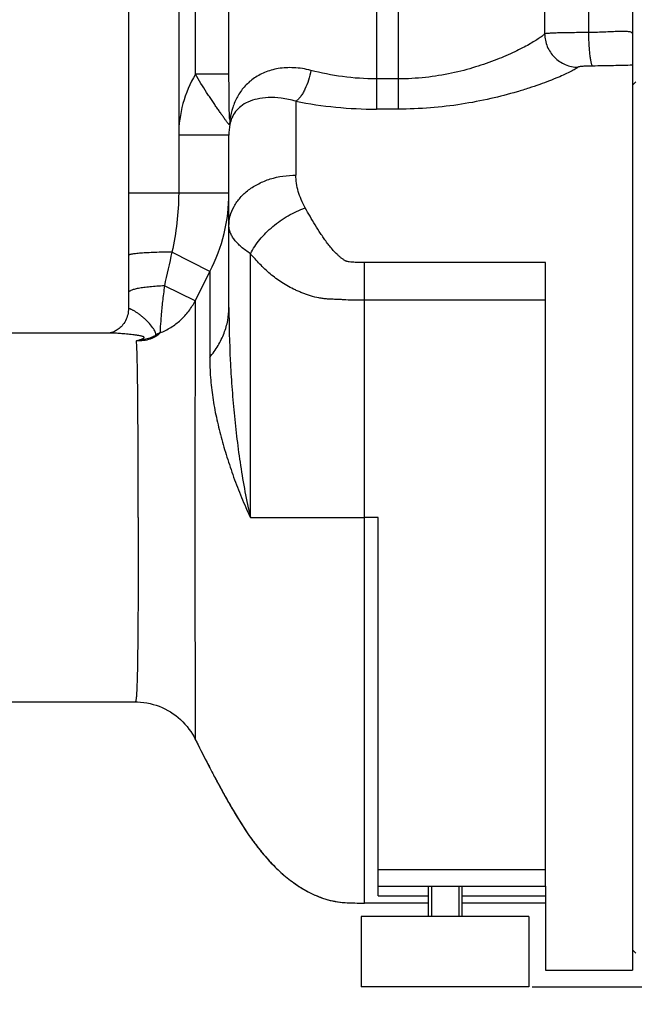
# Model space of a CAD drawing. Units: millimetres. Extents: x -1771 to 3369, y -422 to 2868.
# Drawn here: x 1695 to 1879, y 1188 to 1482 of the extents above; entities that cross this region are included whole.
import ezdxf

# ---------------------------------------------------------------- set-up
doc = ezdxf.new("R2010")
doc.units = ezdxf.units.MM
doc.header["$LTSCALE"] = 46.255
doc.header["$PDMODE"] = 3
doc.header["$PDSIZE"] = 0.3125
doc.layers.get('0').update_dxf_attribs({"linetype": 'CONTINUOUS'})
doc.layers.get('Defpoints').update_dxf_attribs({"linetype": 'CONTINUOUS'})
for name, color, linetype in [('02___PRT_ALL_AXES', 7, 'CONTINUOUS'), ('BEZUGSACHSEN', 7, 'CONTINUOUS'), ('RUNDUNGEN', 7, 'CONTINUOUS')]:
    doc.layers.add(name, color=color, linetype=linetype)
doc.layers.add('AM_5', color=3, linetype='CONTINUOUS', lineweight=25)
doc.styles.get("Standard").update_dxf_attribs({"font": 'txt', "width": 0.7})
doc.dimstyles.new('AM_DIN$0', dxfattribs={"dimtxt": 3.5, "dimasz": 2.5, "dimexe": 1, "dimexo": 1, "dimgap": 1.5, "dimtad": 1, "dimdsep": 46, "dimtxsty": 'STANDARD', "dimcen": 0, "dimclrd": 256, "dimclre": 256, "dimclrt": 2, "dimadec": 0, "dimazin": 2, "dimtp": 0.1, "dimtm": 0.1, "dimtfac": 0.71, "dimtdec": 3, "dimtmove": 0, "dimatfit": 3, "dimfxl": 1, "dimlwd": -1, "dimlwe": -1, "dimarcsym": 0})

# ---------------------------------------------------------------- blocks, each defined once
blk = doc.blocks.new('*D8')
at = {"layer": 'AM_5', "ltscale": 10, "transparency": 16777216}
for p, q in [((2103.44, 1307.41), (2103.44, 965.23)), ((1291.94, 1224.6), (1291.94, 965.23)), ((1321.94, 966.23), (2073.44, 966.23))]:
    blk.add_line(p, q, dxfattribs=at)
for points in [[(1321.94, 971.23), (1321.94, 961.23), (1291.94, 966.23)], [(2073.44, 971.23), (2073.44, 961.23), (2103.44, 966.23)]]:
    blk.add_solid(points, dxfattribs=at)
at = {"layer": 'Defpoints', "color": 0, "ltscale": 10, "transparency": 16777216}
for p in [(2103.44, 1308.41), (1291.94, 1225.6), (2103.44, 966.23)]:
    blk.add_point(p, dxfattribs=at)
at = {"layer": 'AM_5', "color": 2, "ltscale": 10, "transparency": 16777216, "insert": (1697.69, 998.73), "char_height": 35, "attachment_point": 5}
blk.add_mtext('800', dxfattribs=at)
blk = doc.blocks.new('*D11')
at = {"layer": 'AM_5', "ltscale": 10, "transparency": 16777216}
for p, q in [((1900.95, 1946.23), (2203.02, 1946.23)), ((2202.02, 1223.41), (2202.02, 1916.23)), ((1848.44, 1193.41), (2203.02, 1193.41))]:
    blk.add_line(p, q, dxfattribs=at)
for points in [[(2197.02, 1916.23), (2207.02, 1916.23), (2202.02, 1946.23)], [(2197.02, 1223.41), (2207.02, 1223.41), (2202.02, 1193.41)]]:
    blk.add_solid(points, dxfattribs=at)
at = {"layer": 'Defpoints', "color": 0, "ltscale": 10, "transparency": 16777216}
for p in [(1899.95, 1946.23), (2202.02, 1946.23), (1847.44, 1193.41)]:
    blk.add_point(p, dxfattribs=at)
at = {"layer": 'AM_5', "color": 2, "ltscale": 10, "transparency": 16777216, "insert": (2169.52, 1569.82), "char_height": 35, "attachment_point": 5, "rotation": 90}
blk.add_mtext('753', dxfattribs=at)
blk = doc.blocks.new('*D13')
at = {"layer": 'AM_5', "ltscale": 10, "transparency": 16777216}
for p, q in [((867.73, 2868.17), (2290.81, 2868.17)), ((2289.81, 1223.41), (2289.81, 2838.17)), ((1848.44, 1193.41), (2290.81, 1193.41))]:
    blk.add_line(p, q, dxfattribs=at)
for points in [[(2284.81, 2838.17), (2294.81, 2838.17), (2289.81, 2868.17)], [(2284.81, 1223.41), (2294.81, 1223.41), (2289.81, 1193.41)]]:
    blk.add_solid(points, dxfattribs=at)
at = {"layer": 'Defpoints', "color": 0, "ltscale": 10, "transparency": 16777216}
for p in [(866.73, 2868.17), (2289.81, 2868.17), (1847.44, 1193.41)]:
    blk.add_point(p, dxfattribs=at)
at = {"layer": 'AM_5', "color": 2, "ltscale": 10, "transparency": 16777216, "insert": (2257.31, 2030.79), "char_height": 35, "attachment_point": 5, "rotation": 90}
blk.add_mtext('1680', dxfattribs=at)

msp = doc.modelspace()

# ---------------------------------------------------------------- linework, layer by layer
at = {"color": 7, "linetype": 'Continuous'}
for p, q in [((1878.441, 1462.409), (1879.441, 1463.409)), ((1722.501, 1388.409), (1574.941, 1388.409)), ((1574.941, 1278.409), (1729.954, 1278.409)), ((1818.361, 1223.409), (1818.361, 1214.409)), ((1826.521, 1223.409), (1826.521, 1214.409)), ((1852.441, 1223.409), (1852.441, 1198.409)), ((1817.441, 1218.409), (1798.441, 1218.409)), ((1852.441, 1218.409), (1827.441, 1218.409)), ((1878.441, 1204.409), (1879.441, 1203.409)), ((1852.441, 1198.409), (1878.441, 1198.409))]:
    msp.add_line(p, q, dxfattribs=at)
at = {"color": 9, "linetype": 'Continuous'}
msp.add_line((1802.441, 1333.409), (1798.441, 1333.409), dxfattribs=at)
at = {"color": 7, "linetype": 'Continuous'}
msp.add_open_spline([(1747.897, 1267.243), (1749.008, 1264.986), (1750.733, 1261.589), (1753.125, 1257.032), (1755.023, 1253.478), (1757.031, 1249.801), (1759.948, 1244.693), (1763.169, 1239.568), (1766.841, 1234.592), (1769.922, 1230.94), (1773.373, 1227.468), (1776.618, 1224.845), (1779.475, 1222.957), (1781.789, 1221.644), (1784.253, 1220.474), (1786.869, 1219.514), (1789.629, 1218.839), (1792.507, 1218.512), (1795.454, 1218.407), (1797.44, 1218.409), (1798.441, 1218.409)], degree=3, knots=[0, 0, 0, 0, 0.1007688, 0.152648, 0.2062487, 0.2622136, 0.3204961, 0.4419652, 0.504467, 0.5681468, 0.6332731, 0.7003333, 0.7349066, 0.7704025, 0.8068727, 0.8440635, 0.8818668, 0.9204421, 0.9598999, 1, 1, 1, 1], dxfattribs=at)
at = {"layer": '02___PRT_ALL_AXES', "color": 7, "linetype": 'Continuous'}
for p, q in [((1817.441, 1223.409), (1817.441, 1214.409)), ((1827.441, 1223.409), (1827.441, 1214.409)), ((1847.438, 1214.409), (1797.443, 1214.409)), ((1797.443, 1214.409), (1797.443, 1193.409)), ((1847.438, 1214.409), (1847.438, 1193.409)), ((1847.438, 1193.409), (1797.443, 1193.409))]:
    msp.add_line(p, q, dxfattribs=at)
at = {"layer": 'BEZUGSACHSEN', "color": 7, "linetype": 'Continuous'}
msp.add_arc((2027.426, 1404.842), 311.561, 206.20898, 206.51064, dxfattribs=at)
msp.add_open_spline([(1748.626, 1265.773), (1749.726, 1263.567), (1751.431, 1260.243), (1753.795, 1255.774), (1755.672, 1252.278), (1757.668, 1248.667), (1760.564, 1243.678), (1763.765, 1238.695), (1767.411, 1233.88), (1770.466, 1230.354), (1773.886, 1227.015), (1777.774, 1223.968), (1781.42, 1221.793), (1784.604, 1220.33), (1786.731, 1219.581), (1788.496, 1219.118), (1790.318, 1218.755), (1792.667, 1218.503), (1795.536, 1218.407), (1797.467, 1218.409), (1798.441, 1218.409)], degree=3, knots=[0, 0, 0, 0, 0.1009605, 0.1530533, 0.2071317, 0.2635265, 0.3220647, 0.4434721, 0.5058398, 0.5693885, 0.6343886, 0.7013592, 0.7713409, 0.8077263, 0.8447802, 0.8635332, 0.8824454, 0.9208602, 0.9601242, 1, 1, 1, 1], dxfattribs=at)
at = {"layer": 'RUNDUNGEN', "color": 9, "linetype": 'Continuous'}
for p, q in [((1801.941, 1498.409), (1801.941, 1455.224)), ((1808.441, 1498.409), (1808.441, 1455.224)), ((1852.173, 1496.409), (1852.173, 1477.687)), ((1742.941, 1487.609), (1742.941, 1430.127)), ((1757.958, 1465.623), (1757.958, 1488.834)), ((1747.961, 1465.623), (1747.961, 1485.409)), ((1865.261, 1485.409), (1865.261, 1478.061)), ((1757.958, 1465.623), (1747.961, 1465.623)), ((1808.441, 1464.248), (1801.941, 1464.248)), ((1777.941, 1457.591), (1777.941, 1435.541)), ((1808.441, 1455.224), (1801.941, 1455.224)), ((1757.941, 1447.427), (1742.941, 1447.427)), ((1757.941, 1430.127), (1727.941, 1430.127)), ((1752.216, 1406.78), (1740.937, 1412.597)), ((1764.377, 1333.409), (1764.377, 1412.087)), ((1852.441, 1409.487), (1798.441, 1409.487)), ((1798.441, 1218.409), (1798.441, 1409.487)), ((1752.216, 1406.78), (1752.216, 1381.179)), ((1747.867, 1398.092), (1738.674, 1402.517)), ((1852.441, 1398.216), (1798.441, 1398.216)), ((1764.377, 1333.409), (1798.441, 1333.409)), ((1802.441, 1228.409), (1852.441, 1228.409)), ((1802.441, 1220.579), (1817.441, 1220.579)), ((1827.441, 1220.579), (1852.441, 1220.579))]:
    msp.add_line(p, q, dxfattribs=at)
at = {"layer": 'RUNDUNGEN', "color": 7, "linetype": 'Continuous'}
for p, q in [((1727.941, 1496.409), (1727.941, 1395.646)), ((1878.441, 1496.409), (1878.441, 1198.409)), ((1757.941, 1396.047), (1757.941, 1447.427)), ((1852.441, 1223.409), (1852.441, 1409.487)), ((1722.268, 1388.419), (1722.2, 1388.409)), ((1722.36, 1388.436), (1722.267, 1388.419)), ((1722.474, 1388.459), (1722.358, 1388.436)), ((1722.501, 1388.409), (1722.501, 1388.409)), ((1802.441, 1220.579), (1802.441, 1333.409)), ((1729.954, 1278.409), (1730.645, 1278.397)), ((1747.897, 1267.243), (1747.897, 1267.243)), ((1802.441, 1223.409), (1852.441, 1223.409))]:
    msp.add_line(p, q, dxfattribs=at)
for points in [[(1727.941, 1395.646), (1727.934, 1395.333), (1727.9, 1394.864), (1727.835, 1394.388), (1727.738, 1393.912), (1727.611, 1393.441), (1727.453, 1392.979), (1727.268, 1392.532), (1727.057, 1392.103), (1726.825, 1391.695), (1726.574, 1391.312), (1726.307, 1390.955), (1726.03, 1390.625), (1725.744, 1390.322), (1725.454, 1390.046), (1725.164, 1389.798), (1724.875, 1389.576), (1724.592, 1389.379), (1724.316, 1389.207), (1724.051, 1389.057), (1723.799, 1388.928), (1723.561, 1388.818), (1723.337, 1388.725), (1723.13, 1388.648), (1722.938, 1388.584), (1722.764, 1388.532), (1722.609, 1388.491), (1722.474, 1388.459)], [(1729.954, 1278.409), (1730.645, 1278.397), (1731.589, 1278.342), (1732.53, 1278.243), (1733.465, 1278.099), (1734.392, 1277.911), (1735.309, 1277.679), (1736.214, 1277.404), (1737.105, 1277.087), (1737.981, 1276.728), (1738.838, 1276.328), (1739.676, 1275.887), (1740.492, 1275.408), (1741.284, 1274.891), (1742.05, 1274.336), (1742.79, 1273.747), (1743.5, 1273.123), (1744.179, 1272.467), (1744.827, 1271.781), (1745.441, 1271.064), (1746.02, 1270.321), (1746.562, 1269.552), (1747.068, 1268.759), (1747.535, 1267.944), (1747.897, 1267.243)], [(1730.645, 1278.397), (1731.589, 1278.342), (1732.53, 1278.243), (1733.464, 1278.099), (1734.391, 1277.911), (1735.309, 1277.679), (1736.214, 1277.404), (1737.105, 1277.087), (1737.98, 1276.728), (1738.838, 1276.328), (1739.676, 1275.887), (1740.491, 1275.408), (1741.284, 1274.891), (1742.05, 1274.337), (1742.789, 1273.747), (1743.5, 1273.124), (1744.179, 1272.468), (1744.827, 1271.781), (1745.441, 1271.065), (1746.02, 1270.321), (1746.562, 1269.552), (1747.068, 1268.759)], [(1747.068, 1268.759), (1747.535, 1267.944), (1747.897, 1267.243)]]:
    msp.add_lwpolyline(points, dxfattribs=at)
at = {"layer": 'RUNDUNGEN', "color": 9, "linetype": 'Continuous'}
for centre, radius, start, end in [((1778.364, 1447.444), 35.423, 149.12188, 180.02757), ((1802.05, 1579.209), 123.985, 258.78697, 269.94926), ((1751.039, 1451.712), 7.231, 351.69062, 4.20959), ((1707.488, 1430.123), 50.452, 332.44049, 0.00466), ((2909.804, 1144.884), 1199.133, 167.099676, 167.59331), ((2065.408, 1244.562), 352.709, 152.61804, 154.19638), ((1745.242, 1372.182), 18.109, 115.80204, 120.08013), ((1738.955, 1380.771), 7.611, 104.15366, 111.49764), ((1747.092, 1380.479), 12.602, 140.5537, 142.49878)]:
    msp.add_arc(centre, radius, start, end, dxfattribs=at)
at = {"layer": 'RUNDUNGEN', "color": 7, "linetype": 'Continuous'}
msp.add_arc((1778.754, 1447.426), 20.814, 171.04274, 179.99943, dxfattribs=at)
at = {"layer": 'RUNDUNGEN', "color": 9, "linetype": 'Continuous'}
for points, knots in [([(1852.173, 1477.687), (1852.087, 1477.593), (1851.881, 1477.392), (1851.346, 1476.942), (1850.447, 1476.297), (1849.106, 1475.44), (1847.439, 1474.471), (1845.462, 1473.412), (1842.285, 1471.843), (1837.665, 1469.846), (1831.384, 1467.644), (1824.274, 1465.791), (1816.533, 1464.541), (1811.167, 1464.248), (1808.441, 1464.248)], [0, 0, 0, 0, 0.008244, 0.0185332, 0.0451654, 0.0795734, 0.1212702, 0.169713, 0.2243493, 0.3500652, 0.4944518, 0.653766, 0.8239438, 1, 1, 1, 1]), ([(1865.261, 1478.061), (1864.443, 1478.059), (1862.846, 1478.051), (1860.532, 1478.03), (1858.401, 1477.999), (1856.513, 1477.959), (1855.117, 1477.915), (1854.159, 1477.874), (1853.574, 1477.842), (1853.083, 1477.808), (1852.689, 1477.773), (1852.396, 1477.736), (1852.235, 1477.706), (1852.173, 1477.687)], [0, 0, 0, 0, 0.1873913, 0.3656593, 0.5298299, 0.675321, 0.7980829, 0.8498495, 0.8947153, 0.9323759, 0.9625824, 0.9851533, 1, 1, 1, 1]), ([(1852.173, 1477.687), (1852.18, 1477.041), (1852.321, 1475.745), (1852.903, 1473.879), (1853.834, 1472.158), (1855.078, 1470.645), (1856.588, 1469.4), (1858.308, 1468.468), (1860.172, 1467.885), (1861.466, 1467.744), (1862.112, 1467.737)], [0, 0, 0, 0, 0.1247691, 0.249768, 0.3749347, 0.5001769, 0.6253923, 0.7504826, 0.8753668, 1, 1, 1, 1]), ([(1878.441, 1477.654), (1878.441, 1477.727), (1878.394, 1477.889), (1878.184, 1478.07), (1877.869, 1478.203), (1877.443, 1478.301), (1876.905, 1478.367), (1876.257, 1478.403), (1875.505, 1478.413), (1874.31, 1478.395), (1872.607, 1478.325), (1870.352, 1478.217), (1867.87, 1478.116), (1866.147, 1478.074), (1865.261, 1478.061)], [0, 0, 0, 0, 0.0163523, 0.0351181, 0.0598214, 0.0920076, 0.1321901, 0.1803976, 0.2363959, 0.299788, 0.4466485, 0.6161228, 0.8026078, 1, 1, 1, 1]), ([(1865.261, 1478.061), (1865.266, 1477.439), (1865.29, 1476.216), (1865.367, 1474.436), (1865.48, 1472.782), (1865.626, 1471.314), (1865.799, 1470.082), (1865.97, 1469.225), (1866.124, 1468.692), (1866.232, 1468.409), (1866.34, 1468.208), (1866.429, 1468.111), (1866.475, 1468.085)], [0, 0, 0, 0, 0.1841, 0.3618581, 0.5271414, 0.6742747, 0.7982827, 0.8951399, 0.9325008, 0.962242, 0.9844895, 1, 1, 1, 1]), ([(1758.194, 1450.667), (1758.186, 1450.638), (1758.164, 1450.594), (1758.106, 1450.578), (1758.058, 1450.589), (1758.005, 1450.618), (1757.917, 1450.686), (1757.791, 1450.817), (1757.624, 1451.02), (1757.431, 1451.276), (1757.214, 1451.576), (1756.975, 1451.912), (1756.716, 1452.281), (1756.333, 1452.826), (1755.815, 1453.564), (1755.149, 1454.511), (1754.433, 1455.532), (1753.677, 1456.621), (1752.89, 1457.772), (1752.08, 1458.979), (1750.968, 1460.675), (1749.574, 1462.884), (1748.496, 1464.698), (1747.961, 1465.623)], [0, 0, 0, 0, 0.0048945, 0.0069857, 0.0094712, 0.0126971, 0.0168122, 0.0277974, 0.0422976, 0.0599201, 0.08024, 0.1028927, 0.1275888, 0.1541051, 0.2119407, 0.2753774, 0.3436847, 0.4162672, 0.4925873, 0.5721291, 0.6543803, 0.8249352, 1, 1, 1, 1]), ([(1758.251, 1452.243), (1758.248, 1452.221), (1758.242, 1452.191), (1758.234, 1452.154), (1758.228, 1452.132), (1758.222, 1452.116), (1758.217, 1452.105), (1758.208, 1452.1), (1758.2, 1452.107), (1758.195, 1452.118), (1758.189, 1452.136), (1758.184, 1452.159), (1758.177, 1452.197), (1758.169, 1452.254), (1758.157, 1452.359), (1758.145, 1452.504), (1758.128, 1452.757), (1758.111, 1453.09), (1758.094, 1453.501), (1758.079, 1453.923), (1758.066, 1454.351), (1758.055, 1454.784), (1758.044, 1455.219), (1758.031, 1455.805), (1758.018, 1456.542), (1758.004, 1457.431), (1757.989, 1458.627), (1757.975, 1460.133), (1757.961, 1462.566), (1757.958, 1464.398), (1757.958, 1465.623)], [0, 0, 0, 0, 0.0047347, 0.0067167, 0.0083735, 0.0096498, 0.0105134, 0.0110301, 0.0115826, 0.0125084, 0.0138544, 0.0155813, 0.0176338, 0.0225111, 0.0281318, 0.0407575, 0.0544714, 0.0835723, 0.1138502, 0.1447765, 0.176118, 0.2077538, 0.2396138, 0.2716544, 0.3361711, 0.4011635, 0.4665571, 0.5983824, 0.7314067, 1, 1, 1, 1]), ([(1782.385, 1466.79), (1780.729, 1467.22), (1777.473, 1467.74), (1772.763, 1467.5), (1768.623, 1466.344), (1765.166, 1464.436), (1762.423, 1461.94), (1760.377, 1459), (1758.974, 1455.733), (1758.435, 1453.421), (1758.251, 1452.243)], [0, 0, 0, 0, 0.159629, 0.3050995, 0.4367322, 0.557159, 0.6701747, 0.7796417, 0.888796, 1, 1, 1, 1]), ([(1782.385, 1466.79), (1782.217, 1465.799), (1781.762, 1463.889), (1780.902, 1461.644), (1780.06, 1460.061), (1779.399, 1459.06), (1778.705, 1458.231), (1778.197, 1457.778), (1777.941, 1457.591)], [0, 0, 0, 0, 0.2892612, 0.5638179, 0.6895993, 0.8050054, 0.908671, 1, 1, 1, 1]), ([(1801.941, 1464.248), (1798.562, 1464.248), (1791.967, 1464.696), (1785.49, 1465.984), (1782.385, 1466.79)], [0, 0, 0, 0, 0.5129704, 1, 1, 1, 1]), ([(1862.112, 1467.737), (1862.002, 1467.644), (1861.736, 1467.449), (1861.044, 1467.011), (1859.885, 1466.386), (1858.161, 1465.558), (1856.018, 1464.622), (1853.488, 1463.606), (1850.599, 1462.537), (1847.382, 1461.446), (1842.539, 1459.953), (1835.87, 1458.221), (1827.239, 1456.566), (1818, 1455.477), (1811.656, 1455.224), (1808.441, 1455.224)], [0, 0, 0, 0, 0.0077792, 0.0177432, 0.0441071, 0.0786856, 0.1209022, 0.1701157, 0.2256704, 0.2869247, 0.3532646, 0.4988804, 0.658125, 0.8266758, 1, 1, 1, 1]), ([(1866.475, 1468.085), (1865.956, 1468.081), (1865.201, 1468.068), (1864.233, 1468.03), (1863.602, 1467.993), (1863.061, 1467.947), (1862.63, 1467.892), (1862.345, 1467.837), (1862.187, 1467.783), (1862.132, 1467.754), (1862.112, 1467.737)], [0, 0, 0, 0, 0.353945, 0.5154936, 0.6608875, 0.7857152, 0.8858176, 0.9577451, 0.9825289, 1, 1, 1, 1]), ([(1878.441, 1468.321), (1876.54, 1468.274), (1872.552, 1468.166), (1868.563, 1468.102), (1866.475, 1468.085)], [0, 0, 0, 0, 0.4766523, 1, 1, 1, 1]), ([(1777.941, 1457.591), (1776.509, 1458.014), (1773.761, 1458.601), (1769.839, 1458.795), (1766.478, 1458.384), (1763.707, 1457.484), (1761.517, 1456.189), (1759.881, 1454.574), (1758.766, 1452.71), (1758.339, 1451.355), (1758.194, 1450.667)], [0, 0, 0, 0, 0.1904843, 0.3565512, 0.4987346, 0.6201548, 0.7255413, 0.82042, 0.9103201, 1, 1, 1, 1]), ([(1757.941, 1420.41), (1757.941, 1421.403), (1758.207, 1423.423), (1759.379, 1426.303), (1761.265, 1428.94), (1763.782, 1431.234), (1766.832, 1433.109), (1771.5, 1434.98), (1775.361, 1435.541), (1777.941, 1435.541)], [0, 0, 0, 0, 0.1076291, 0.2181987, 0.3340053, 0.4563169, 0.5853002, 0.7201545, 1, 1, 1, 1]), ([(1780.699, 1425.77), (1780.25, 1426.564), (1779.464, 1428.171), (1778.336, 1431.397), (1777.941, 1433.909), (1777.941, 1435.541)], [0, 0, 0, 0, 0.2670641, 0.5221564, 1, 1, 1, 1]), ([(1742.941, 1430.127), (1742.941, 1427.182), (1742.57, 1421.287), (1741.55, 1415.477), (1740.937, 1412.597)], [0, 0, 0, 0, 0.5000144, 1, 1, 1, 1]), ([(1764.377, 1412.087), (1765.135, 1413.593), (1767.115, 1416.536), (1770.96, 1420.365), (1775.545, 1423.563), (1778.954, 1425.153), (1780.699, 1425.77)], [0, 0, 0, 0, 0.2325622, 0.4845628, 0.7446474, 1, 1, 1, 1]), ([(1798.441, 1409.487), (1797.823, 1409.487), (1796.897, 1409.486), (1795.663, 1409.51), (1794.739, 1409.554), (1793.973, 1409.627), (1793.443, 1409.72), (1793.147, 1409.79), (1792.935, 1409.868), (1792.735, 1409.965), (1792.479, 1410.106), (1792.174, 1410.3), (1791.824, 1410.549), (1791.376, 1410.896), (1790.843, 1411.352), (1790.032, 1412.104), (1789.086, 1413.088), (1788.039, 1414.318), (1787.067, 1415.576), (1786.155, 1416.85), (1785.009, 1418.55), (1783.667, 1420.68), (1782.148, 1423.23), (1781.176, 1424.928), (1780.699, 1425.77)], [0, 0, 0, 0, 0.0717506, 0.1076215, 0.1434726, 0.1792461, 0.1970485, 0.2058912, 0.2146147, 0.2232163, 0.2317302, 0.2485627, 0.2652038, 0.2816987, 0.3143507, 0.3466487, 0.4102951, 0.4728213, 0.5343677, 0.5950448, 0.6549349, 0.7725809, 0.887575, 1, 1, 1, 1]), ([(1764.377, 1412.087), (1763.411, 1412.711), (1762.063, 1413.693), (1760.516, 1415.154), (1759.594, 1416.211), (1758.867, 1417.269), (1758.339, 1418.323), (1758.016, 1419.369), (1757.941, 1420.07), (1757.941, 1420.41)], [0, 0, 0, 0, 0.316174, 0.455971, 0.5839153, 0.7007409, 0.807671, 0.9065564, 1, 1, 1, 1]), ([(1740.937, 1412.597), (1740.062, 1412.589), (1738.363, 1412.562), (1735.915, 1412.491), (1733.692, 1412.391), (1731.767, 1412.267), (1730.201, 1412.123), (1729.144, 1411.983), (1728.564, 1411.864), (1728.326, 1411.8), (1728.19, 1411.755), (1728.083, 1411.709), (1727.994, 1411.659), (1727.941, 1411.601), (1727.941, 1411.564)], [0, 0, 0, 0, 0.1999656, 0.388642, 0.5600042, 0.7085944, 0.8297189, 0.9196474, 0.9520933, 0.9651088, 0.9759862, 0.9847583, 0.9915135, 1, 1, 1, 1]), ([(1798.441, 1398.216), (1797.513, 1398.216), (1795.659, 1398.216), (1793.344, 1398.295), (1791.498, 1398.394), (1790.349, 1398.457), (1789.434, 1398.49), (1788.529, 1398.516), (1787.411, 1398.579), (1786.088, 1398.706), (1784.379, 1398.96), (1782.922, 1399.306), (1781.718, 1399.694), (1780.941, 1399.971), (1779.988, 1400.333), (1778.87, 1400.792), (1777.431, 1401.432), (1775.709, 1402.295), (1773.138, 1403.818), (1770.785, 1405.575), (1768.665, 1407.518), (1767.163, 1409.004), (1765.735, 1410.526), (1764.824, 1411.565), (1764.377, 1412.087)], [0, 0, 0, 0, 0.0723445, 0.1446325, 0.1806771, 0.2165474, 0.2343739, 0.2520989, 0.287186, 0.3217326, 0.355705, 0.4219527, 0.4382123, 0.4543614, 0.486296, 0.5177296, 0.5486668, 0.6091143, 0.6678771, 0.7816072, 0.8372948, 0.8922004, 0.9463984, 1, 1, 1, 1]), ([(1738.674, 1402.517), (1737.927, 1402.485), (1736.487, 1402.407), (1734.43, 1402.238), (1732.59, 1402.026), (1731.217, 1401.809), (1730.265, 1401.613), (1729.667, 1401.465), (1729.153, 1401.312), (1728.728, 1401.155), (1728.391, 1400.993), (1728.144, 1400.828), (1727.984, 1400.656), (1727.941, 1400.522), (1727.941, 1400.463)], [0, 0, 0, 0, 0.2010089, 0.387408, 0.5546011, 0.6985452, 0.7607405, 0.8159599, 0.8639557, 0.9045824, 0.9378502, 0.9640463, 0.9840419, 1, 1, 1, 1]), ([(1738.674, 1402.517), (1738.589, 1401.727), (1738.396, 1400.169), (1738.024, 1397.206), (1737.697, 1393.94), (1737.483, 1390.818), (1737.391, 1389.108), (1737.36, 1388.486)], [0, 0, 0, 0, 0.1691124, 0.3341152, 0.6353796, 0.8674903, 1, 1, 1, 1]), ([(1737.36, 1388.486), (1738.491, 1388.932), (1740.674, 1390.032), (1743.589, 1392.243), (1746.047, 1394.942), (1747.328, 1397.011), (1747.867, 1398.092)], [0, 0, 0, 0, 0.2508624, 0.5011417, 0.7508264, 1, 1, 1, 1]), ([(1747.867, 1398.092), (1747.857, 1396.999), (1747.845, 1394.225), (1747.832, 1389.229), (1747.823, 1382.626), (1747.813, 1371.193), (1747.805, 1354.629), (1747.804, 1340.763), (1747.804, 1333.409)], [0, 0, 0, 0, 0.0506861, 0.1286582, 0.2317183, 0.3569321, 0.6589021, 1, 1, 1, 1]), ([(1736.166, 1387.852), (1736.184, 1387.985), (1736.139, 1388.31), (1735.938, 1388.828), (1735.6, 1389.445), (1734.948, 1390.416), (1734.12, 1391.405), (1733.165, 1392.374), (1732.383, 1393.083), (1731.582, 1393.733), (1730.792, 1394.31), (1730.15, 1394.73), (1729.667, 1395.019), (1729.339, 1395.204), (1729.038, 1395.361), (1728.767, 1395.491), (1728.53, 1395.593), (1728.33, 1395.666), (1728.17, 1395.709), (1728.062, 1395.724), (1727.997, 1395.716), (1727.965, 1395.702), (1727.944, 1395.677), (1727.941, 1395.656), (1727.941, 1395.646)], [0, 0, 0, 0, 0.0340457, 0.0808994, 0.1406399, 0.2115938, 0.3771394, 0.4664079, 0.5563747, 0.6443822, 0.7278027, 0.8040301, 0.8386455, 0.8705082, 0.8993136, 0.9247746, 0.9466226, 0.9646252, 0.9786126, 0.9885517, 0.9921152, 0.994932, 0.9973737, 1, 1, 1, 1]), ([(1752.216, 1381.179), (1753.126, 1382.289), (1754.755, 1384.586), (1756.58, 1388.301), (1757.691, 1392.141), (1757.941, 1394.756), (1757.941, 1396.047)], [0, 0, 0, 0, 0.2652722, 0.5179488, 0.7614138, 1, 1, 1, 1]), ([(1757.941, 1396.047), (1757.941, 1390.811), (1758.148, 1382.945), (1758.787, 1372.465), (1759.447, 1364.592), (1760.298, 1356.731), (1761.362, 1348.896), (1762.675, 1341.11), (1763.768, 1335.963), (1764.377, 1333.409)], [0, 0, 0, 0, 0.2489766, 0.3739832, 0.4992303, 0.6245918, 0.7499403, 0.8751252, 1, 1, 1, 1]), ([(1730.357, 1386.122), (1730.512, 1386.171), (1730.817, 1386.267), (1731.264, 1386.409), (1731.685, 1386.55), (1732.012, 1386.671), (1732.246, 1386.771), (1732.393, 1386.844), (1732.514, 1386.917), (1732.602, 1386.989), (1732.658, 1387.066), (1732.662, 1387.152), (1732.61, 1387.226), (1732.524, 1387.289), (1732.407, 1387.349), (1732.205, 1387.427), (1731.906, 1387.511), (1731.511, 1387.598), (1731.081, 1387.677), (1730.632, 1387.749), (1730.17, 1387.816), (1729.701, 1387.878), (1729.072, 1387.955), (1728.289, 1388.042), (1727.362, 1388.134), (1726.457, 1388.213), (1725.319, 1388.301), (1724.004, 1388.38), (1722.98, 1388.409), (1722.501, 1388.409)], [0, 0, 0, 0, 0.0377307, 0.0743422, 0.1091512, 0.1410445, 0.1553625, 0.168201, 0.179206, 0.1880899, 0.1948885, 0.200524, 0.2068292, 0.2149968, 0.2252104, 0.237229, 0.2653774, 0.29724, 0.3313706, 0.3668799, 0.403198, 0.4399605, 0.4768946, 0.5505586, 0.6230792, 0.6936923, 0.7618058, 0.8885922, 1, 1, 1, 1]), ([(1736.166, 1387.852), (1736.11, 1387.795), (1735.966, 1387.682), (1735.611, 1387.457), (1735.07, 1387.192), (1734.351, 1386.92), (1733.579, 1386.694), (1732.784, 1386.509), (1731.708, 1386.305), (1730.894, 1386.19), (1730.35, 1386.12)], [0, 0, 0, 0, 0.0392647, 0.0888261, 0.2053704, 0.3329145, 0.4647082, 0.5980011, 0.731801, 1, 1, 1, 1]), ([(1737.094, 1388.151), (1737.046, 1388.089), (1736.927, 1387.959), (1736.615, 1387.685), (1736.092, 1387.332), (1735.329, 1386.938), (1734.106, 1386.471), (1732.763, 1386.199), (1731.388, 1386.107), (1730.7, 1386.111), (1730.357, 1386.12)], [0, 0, 0, 0, 0.0325954, 0.0726009, 0.1724241, 0.2934105, 0.4284497, 0.7145014, 0.857776, 1, 1, 1, 1]), ([(1730.871, 1333.409), (1730.871, 1339.188), (1730.86, 1347.671), (1730.818, 1358.638), (1730.773, 1366.029), (1730.711, 1372.582), (1730.631, 1378.128), (1730.541, 1382.055), (1730.444, 1384.591), (1730.389, 1385.647), (1730.357, 1386.12)], [0, 0, 0, 0, 0.3288807, 0.4827138, 0.6241275, 0.7494937, 0.85562, 0.9398196, 0.9730122, 1, 1, 1, 1]), ([(1752.216, 1381.179), (1752.216, 1379.178), (1752.368, 1375.174), (1752.926, 1370.197), (1753.576, 1366.246), (1754.171, 1363.295), (1754.859, 1360.35), (1755.871, 1356.39), (1757.313, 1351.402), (1759.32, 1345.398), (1761.642, 1339.364), (1763.418, 1335.387), (1764.377, 1333.409)], [0, 0, 0, 0, 0.1209144, 0.241743, 0.3022476, 0.3627617, 0.423519, 0.4848955, 0.6096484, 0.7370821, 0.867184, 1, 1, 1, 1]), ([(1730.871, 1333.409), (1730.871, 1329.825), (1730.865, 1322.795), (1730.842, 1314.136), (1730.813, 1307.518), (1730.785, 1302.898), (1730.752, 1298.575), (1730.712, 1294.589), (1730.665, 1290.979), (1730.609, 1287.78), (1730.544, 1285.021), (1730.467, 1282.729), (1730.389, 1281.121), (1730.314, 1280.085), (1730.257, 1279.498), (1730.203, 1279.09), (1730.155, 1278.828), (1730.12, 1278.681), (1730.083, 1278.564), (1730.043, 1278.471), (1729.99, 1278.409), (1729.954, 1278.409)], [0, 0, 0, 0, 0.1952276, 0.3828945, 0.4716045, 0.5557397, 0.634492, 0.7070912, 0.7728533, 0.8311327, 0.8813912, 0.9231473, 0.956026, 0.9690508, 0.97976, 0.9881428, 0.9914666, 0.9942178, 0.9964068, 0.998056, 1, 1, 1, 1]), ([(1747.804, 1333.409), (1747.804, 1329.115), (1747.805, 1320.692), (1747.807, 1310.316), (1747.81, 1302.38), (1747.813, 1296.838), (1747.816, 1291.648), (1747.82, 1286.858), (1747.826, 1282.515), (1747.831, 1278.66), (1747.837, 1275.77), (1747.843, 1273.729), (1747.847, 1272.41), (1747.851, 1271.237), (1747.856, 1270.213), (1747.862, 1269.34), (1747.867, 1268.708), (1747.871, 1268.279), (1747.874, 1268.016), (1747.877, 1267.791), (1747.881, 1267.606), (1747.884, 1267.459), (1747.888, 1267.352), (1747.891, 1267.287), (1747.895, 1267.255), (1747.896, 1267.246), (1747.897, 1267.243)], [0, 0, 0, 0, 0.1946885, 0.3819069, 0.470453, 0.5544768, 0.6331776, 0.7057933, 0.7716414, 0.8300821, 0.8805717, 0.9026813, 0.9226262, 0.9403632, 0.9558546, 0.9690633, 0.9799555, 0.9845246, 0.9885065, 0.9918999, 0.9947034, 0.9969159, 0.9985362, 0.9995637, 0.9998553, 1, 1, 1, 1])]:
    msp.add_open_spline(points, degree=3, knots=knots, dxfattribs=at)

# ---------------------------------------------------------------- dimensions: what is measured, and where the dimension line sits
at = {"layer": 'AM_5', "ltscale": 10}
for base, p2, text, picture, middle in [((2289.81, 2868.174), (866.725, 2868.174), '1680', '*D13', (2289.81, 2030.791)), ((2202.024, 1946.229), (1899.946, 1946.229), '753', '*D11', (2202.024, 1569.819))]:
    dim = msp.add_linear_dim(base=base, p1=(1847.438, 1193.409), p2=p2, angle=90, text=text, dimstyle='AM_DIN$0', override={"dimtxt": 35, "dimasz": 30, "dimgap": 15, "dimsah": 1}, dxfattribs=at)
    dim.commit()
    dim.dimension.update_dxf_attribs({"geometry": picture, "text_midpoint": middle, "dimtype": 160})
dim = msp.add_linear_dim(base=(2103.441, 966.227), p1=(1291.944, 1225.603), p2=(2103.441, 1308.409), text='800', dimstyle='AM_DIN$0', override={"dimtxt": 35, "dimasz": 30, "dimgap": 15, "dimsah": 1}, dxfattribs=at)
dim.commit()
dim.dimension.update_dxf_attribs({"geometry": '*D8', "text_midpoint": (1697.692, 998.727)})

doc.saveas('drawing.dxf')
